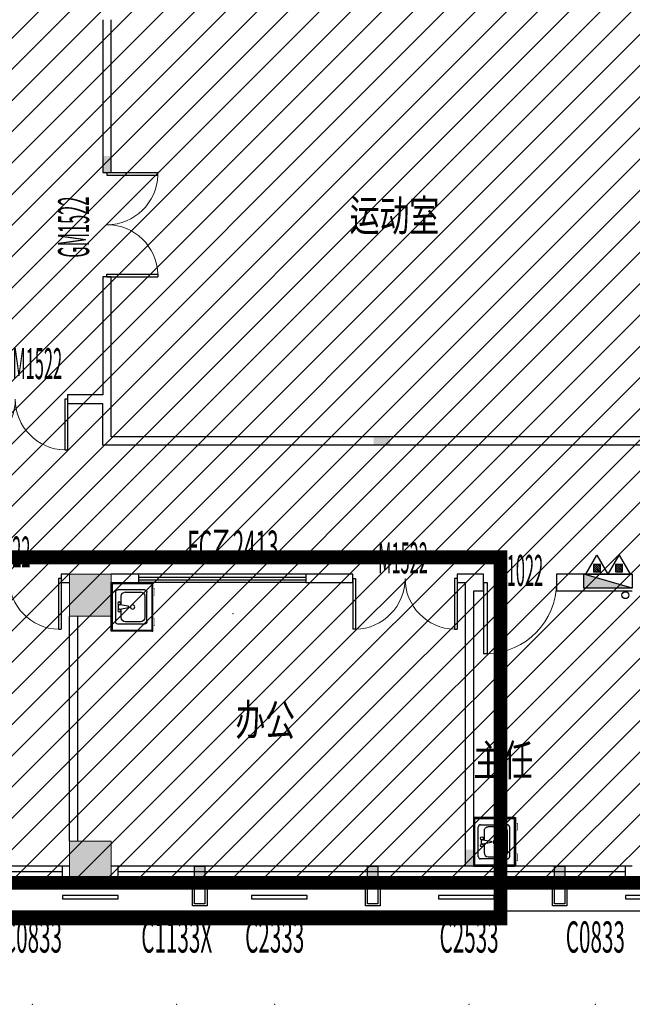
# Model space of a CAD drawing. Units: millimetres. Extents: x 4014683 to 13034984, y -8469663 to -2465321.
# Drawn here: x 6475434 to 6484250, y -2608638 to -2594471 of the extents above; entities that cross this region are included whole.
import ezdxf
from ezdxf.enums import TextEntityAlignment as Align

# ---------------------------------------------------------------- set-up
doc = ezdxf.new("R2010")
doc.units = ezdxf.units.MM
doc.header["$LTSCALE"] = 1000
doc.linetypes.add('CONTINOUS', pattern=[0])
doc.linetypes.add('HIDDEN', pattern=[0.375, 0.25, -0.125])
doc.layers.get('0').update_dxf_attribs({"lineweight": 9})
for name, color, linetype, lineweight in [('20221011x', 7, 'Continuous', 9), ('COLUMN', 9, 'Continuous', 9), ('PUB_HATCH', 8, 'Continuous', 9), ('WALL', 9, 'Continuous', 25), ('WINDOW', 4, 'Continuous', 9), ('WINDOW_TEXT', 4, 'Continuous', 9)]:
    doc.layers.add(name, color=color, linetype=linetype, lineweight=lineweight)
for name, color, linetype in [('C', 4, 'Continuous'), ('DOOR', 3, 'Continuous'), ('EQUIP_消火栓', 7, 'Continuous'), ('EQUIP_灭火器', 7, 'Continuous'), ('fur-洁具', 4, 'CONTINOUS'), ('VPIPE-消防', 1, 'Continuous'), ('W_SH', 145, 'Continuous'), ('WALL-MOVE', 1, 'Continuous'), ('填充', 8, 'Continuous'), ('字体', 6, 'Continuous'), ('干挂', 115, 'Continuous'), ('构造柱', 8, 'Continuous')]:
    doc.layers.add(name, color=color, linetype=linetype)
doc.styles.add('_SIMPLEX', font='SIMPLEX.shx', dxfattribs={"width": 0.7, "bigfont": 'gbcbig.shx'})
doc.styles.add('_TCH_WINDOW', font='SIMPLEX.shx', dxfattribs={"width": 0.55, "height": 3.5, "bigfont": 'GBCBIG.shx'})
doc.styles.add('DIM_FONT', font='SIMPLEX', dxfattribs={"width": 0.7, "bigfont": 'GBCBIG'})
doc.styles.add('SIMPLEX', font='SIMPLEX.SHX')
doc.styles.add('STYLE2', font='txt', dxfattribs={"width": 0.7})

# ---------------------------------------------------------------- blocks, each defined once
blk = doc.blocks.new('b水池1')
at = {"layer": 'fur-洁具'}
for points in [[(272, 533), (272, 518), (-76, 518), (-76, 533), (272, 533)], [(-61, -52), (-61, 518), (-76, 518), (-76, -67), (624, -67), (624, 518), (609, 518), (609, -52), (-61, -52)], [(624, 533), (624, 518), (277, 518), (277, 533), (624, 533)]]:
    blk.add_lwpolyline(points, dxfattribs=at)
at = {"layer": 'fur-洁具', "const_width": 5}
for points in [[(104, 533), (104, 563), (4, 563), (4, 533)], [(545, 533), (545, 563), (445, 563), (445, 533)]]:
    blk.add_lwpolyline(points, dxfattribs=at)
at = {"layer": 'W_SH'}
for p, q in [((59, 447), (489, 447)), ((29, 28), (29, 416)), ((59, 355), (59, 140)), ((428, 416), (121, 416)), ((489, 140), (489, 355)), ((520, 416), (520, 28)), ((244, 58), (264, 181)), ((264, 181), (284, 181)), ((284, 181), (305, 58)), ((121, 79), (249, 79)), ((244, 38), (305, 38)), ((300, 79), (428, 79)), ((489, -3), (59, -3))]:
    blk.add_line(p, q, dxfattribs=at)
for centre, radius in [((274, 242), 30.7), ((223, 48), 20.5), ((325, 48), 20.5)]:
    blk.add_circle(centre, radius, dxfattribs=at)
for centre, radius, start, end in [((59, 416), 30.7, 90, 180), ((489, 416), 30.7, 0, 90), ((121, 355), 61.4, 90, 180), ((428, 355), 61.4, 0, 90), ((59, 28), 30.7, 180, 270), ((121, 140), 61.4, 180, 270), ((428, 140), 61.4, 270, 0), ((489, 28), 30.7, 270, 0)]:
    blk.add_arc(centre, radius, start, end, dxfattribs=at)
at = {"layer": 'W_SH', "style": 'DIM_FONT', "text_generation_flag": 4, "width": 0.8, "flags": 9}
for tag in ['XSIZE', 'YSIZE']:
    blk.add_attdef(tag, (274, -3), '', height=0.5, rotation=90, dxfattribs=at)
blk = doc.blocks.new('_B0YMB')
blk.add_point((0, 0))
at = {"flags": 9}
for tag in ['YSIZE', 'XSIZE']:
    blk.add_attdef(tag, (0, 0), '', height=0.5, dxfattribs=at)
at = {"style": 'SIMPLEX'}
blk.add_attdef('C', text='', height=1, dxfattribs=at).set_placement((0.0043, -0.2133), align=Align.TOP_CENTER)
blk = doc.blocks.new('$TwtSys$00000434')
for p, q in [((-0.5, 0.5), (-0.5, -0.5)), ((-0.5, -0.5), (0.5, 0.5)), ((0.5, 0.5), (-0.5, 0.5)), ((0.5, -0.5), (0.5, 0.5)), ((-0.5, -0.5), (0.5, -0.5))]:
    blk.add_line(p, q)
blk.add_solid([(0.5, -0.5), (0.5, 0.5), (-0.5, -0.5)])
blk = doc.blocks.new('$TwtSys$00000546')
h = blk.add_hatch()
h.set_pattern_fill('ANSI31', color=256, scale=200, style=0)
h.set_pattern_definition([(45, (-38543.802, -6670.83), (-17.67767, 17.67767), [])])
h.paths.add_polyline_path([(-65, 174), (65, 174), (65, 44), (-65, 44)])
for points in [[(0, 344), (-198, 0), (198, 0)], [(-65, 174), (65, 174), (65, 44), (-65, 44)]]:
    blk.add_lwpolyline(points, close=True)
blk = doc.blocks.new('$DorLib2D$00000002')
for p, q in [((-0.5, 0), (-0.5, 0.4875)), ((-0.475, 0.4875), (-0.5, 0.4875)), ((-0.475, 0), (-0.475, 0.4875)), ((0.475, 0), (0.475, 0.4875)), ((0.475, 0.4875), (0.5, 0.4875)), ((0.5, 0), (0.5, 0.4875)), ((-0.5, 0), (-0.475, 0)), ((0.5, 0), (0.475, 0))]:
    blk.add_line(p, q)
at = {"lineweight": 13}
for centre, start, end in [((-0.4875, 0), 0, 88.53072), ((0.4875, 0), 91.46928, 180)]:
    blk.add_arc(centre, 0.4875, start, end, dxfattribs=at)
blk = doc.blocks.new('$DorLib2D$00000001')
for p, q in [((0.45, 0.975), (0.5, 0.975)), ((0.45, 0), (0.45, 0.975)), ((0.5, 0), (0.5, 0.975)), ((0.5, 0), (0.45, 0))]:
    blk.add_line(p, q)
at = {"lineweight": 13}
blk.add_arc((0.475, 0), 0.975, 91.4693, 180, dxfattribs=at)
blk = doc.blocks.new('$WINLIB2D$00000001')
at = {"color": 0}
for points in [[(-0.5, 0.5), (-0.5, -0.5)], [(-0.5, 0.5), (0.5, 0.5)], [(0.5, -0.5), (0.5, 0.5)], [(0.5, 0.1667), (-0.5, 0.1667)], [(0.5, -0.1667), (-0.5, -0.1667)], [(-0.5, -0.5), (0.5, -0.5)]]:
    blk.add_lwpolyline(points, dxfattribs=at)
blk = doc.blocks.new('sewretrweddf')
at = {"ltscale": 2.706038}
h = blk.add_hatch(dxfattribs=at)
h.set_pattern_fill('ANSI31', color=8, scale=100)
h.paths.add_polyline_path([(6418826, -2531738), (6312456, -2531738), (6312456, -2554878), (6369526, -2554878), (6369526, -2577938), (6337126, -2577938), (6337126, -2612678), (6467866, -2612678), (6467866, -2577938), (6451846, -2577938), (6451846, -2569708), (6474466, -2569708), (6474466, -2531738), (6448297, -2531738), (6448280, -2538558), (6454506, -2538558), (6454506, -2555862), (6446675, -2555862), (6446675, -2567148), (6421526, -2567148), (6421526, -2537378), (6418826, -2537338)])
at = {"layer": 'PUB_HATCH'}
for color, points in [(8, [(6435046, -2608238), (6435046, -2608838), (6435646, -2608838), (6435646, -2608238)]), (256, [(6435046, -2612078), (6435046, -2612678), (6435646, -2612678), (6435646, -2612078)])]:
    blk.add_hatch(color=color, dxfattribs=at).paths.add_polyline_path(points)
at = {"layer": '20221011x', "color": 30, "linetype": 'HIDDEN', "ltscale": 5, "const_width": 200}
blk.add_lwpolyline([(6418826, -2531738), (6312456, -2531738), (6312456, -2554878), (6369526, -2554878), (6369526, -2577938), (6337126, -2577938), (6337126, -2612678), (6467866, -2612678), (6467866, -2577938), (6451846, -2577938), (6451846, -2569708), (6474466, -2569708), (6474466, -2531738), (6448297, -2531738), (6448280, -2538558), (6454506, -2538558), (6454506, -2555862), (6446675, -2555862), (6446675, -2567148), (6421526, -2567148), (6421526, -2537378), (6418826, -2537338), (6418826, -2531738)], dxfattribs=at)
at = {"layer": '20221011x', "color": 8, "linetype": 'HIDDEN', "ltscale": 5, "const_width": 200}
blk.add_lwpolyline([(6427038, -2607995), (6441249, -2607995), (6441249, -2613187), (6427038, -2613187)], close=True, dxfattribs=at)
at = {"layer": 'C'}
for p, q in [((6434946, -2612438), (6427646, -2612438)), ((6440806, -2612438), (6435746, -2612438)), ((6443046, -2612438), (6440806, -2612438)), ((6434946, -2612518), (6427646, -2612518)), ((6434946, -2612598), (6427646, -2612598)), ((6440806, -2612518), (6435746, -2612518)), ((6440806, -2612598), (6435746, -2612598)), ((6443046, -2612518), (6440806, -2612518)), ((6443046, -2612598), (6440806, -2612598)), ((6434946, -2612678), (6427646, -2612678)), ((6440806, -2612678), (6435746, -2612678)), ((6443046, -2612678), (6440806, -2612678))]:
    blk.add_line(p, q, dxfattribs=at)
at = {"layer": 'COLUMN', "color": 8}
for p, q in [((6435046, -2608238), (6435046, -2608838)), ((6435646, -2608238), (6435046, -2608238)), ((6435646, -2608838), (6435646, -2608238)), ((6435046, -2608838), (6435646, -2608838))]:
    blk.add_line(p, q, dxfattribs=at)
at = {"layer": 'COLUMN'}
for p, q in [((6435046, -2612078), (6435046, -2612678)), ((6435646, -2612078), (6435046, -2612078)), ((6435646, -2612678), (6435646, -2612078)), ((6435046, -2612678), (6435646, -2612678))]:
    blk.add_line(p, q, dxfattribs=at)
at = {"layer": 'VPIPE-消防', "color": 8}
blk.add_circle((6443046, -2608538), 50, dxfattribs=at)
at = {"layer": 'WALL'}
for p, q in [((6435046, -2612438), (6434946, -2612438)), ((6434946, -2612678), (6434946, -2612438)), ((6435746, -2612438), (6435646, -2612438)), ((6435746, -2612678), (6435746, -2612438)), ((6443146, -2612438), (6443046, -2612438)), ((6443046, -2612678), (6443046, -2612438)), ((6435046, -2612678), (6434946, -2612678)), ((6435746, -2612678), (6435646, -2612678)), ((6443146, -2612678), (6443046, -2612678))]:
    blk.add_line(p, q, dxfattribs=at)
for points in [[(6436846, -2612678), (6436846, -2612438), (6436996, -2612438), (6436996, -2612678)], [(6439336, -2612678), (6439336, -2612438), (6439486, -2612438), (6439486, -2612678)], [(6442026, -2612678), (6442026, -2612438), (6442176, -2612438), (6442176, -2612678)]]:
    blk.add_lwpolyline(points, dxfattribs=at)
at = {"layer": 'WALL-MOVE', "color": 8}
for p, q in [((6435526, -2600258), (6435526, -2602458)), ((6435646, -2602458), (6435646, -2600258)), ((6435526, -2602458), (6435646, -2602458)), ((6435646, -2603958), (6435526, -2603958)), ((6435526, -2603958), (6435526, -2605658)), ((6435646, -2605658), (6435646, -2603958)), ((6435526, -2605658), (6435016, -2605658)), ((6435016, -2605658), (6435016, -2605778)), ((6435646, -2606258), (6435646, -2605658)), ((6435016, -2605778), (6435526, -2605778)), ((6435526, -2606378), (6435526, -2605778)), ((6443326, -2606378), (6435526, -2606378)), ((6443326, -2606258), (6435646, -2606258)), ((6435046, -2608238), (6434926, -2608238)), ((6434926, -2608238), (6434926, -2608358)), ((6434926, -2608358), (6435046, -2608358)), ((6436046, -2608238), (6435646, -2608238)), ((6435646, -2608358), (6436046, -2608358)), ((6436046, -2608358), (6436046, -2608238)), ((6439126, -2608238), (6438446, -2608238)), ((6438446, -2608238), (6438446, -2608358)), ((6438446, -2608358), (6439126, -2608358)), ((6439126, -2608358), (6439126, -2608238)), ((6440806, -2608238), (6440626, -2608238)), ((6440626, -2608238), (6440626, -2608358)), ((6440626, -2608358), (6440746, -2608358)), ((6440746, -2612438), (6440746, -2608358)), ((6441006, -2608238), (6440806, -2608238)), ((6441006, -2608478), (6441006, -2608238)), ((6443146, -2608238), (6442056, -2608238)), ((6442056, -2608238), (6442056, -2608478)), ((6440866, -2608478), (6441006, -2608478)), ((6440866, -2612438), (6440866, -2608478)), ((6442056, -2608478), (6443146, -2608478)), ((6435046, -2612078), (6435046, -2608838)), ((6435166, -2612078), (6435166, -2608838))]:
    blk.add_line(p, q, dxfattribs=at)
at = {"layer": '填充'}
for points in [[(6436846, -2612678), (6436996, -2612678), (6436846, -2612438), (6436996, -2612438)], [(6439336, -2612678), (6439486, -2612678), (6439336, -2612438), (6439486, -2612438)], [(6442026, -2612678), (6442176, -2612678), (6442026, -2612438), (6442176, -2612438)]]:
    blk.add_solid(points, dxfattribs=at)
at = {"layer": '干挂', "ltscale": 0.1}
blk.add_lwpolyline([(6419396, -2613078), (6468266, -2613078), (6468266, -2577538), (6452046, -2577538), (6452046, -2569838), (6451846, -2569838)], dxfattribs=at)
at = {"layer": '干挂', "ltscale": 5}
for points in [[(6437026, -2612598), (6437026, -2613008), (6436816, -2613008), (6436816, -2612598)], [(6436996, -2612598), (6436996, -2612978), (6436846, -2612978), (6436846, -2612598)], [(6439516, -2612598), (6439516, -2613008), (6439306, -2613008), (6439306, -2612598)], [(6439486, -2612598), (6439486, -2612978), (6439336, -2612978), (6439336, -2612598)], [(6442206, -2612598), (6442206, -2613008), (6441996, -2613008), (6441996, -2612598)], [(6442176, -2612598), (6442176, -2612978), (6442026, -2612978), (6442026, -2612598)]]:
    blk.add_lwpolyline(points, dxfattribs=at)
for points in [[(6435746, -2612858), (6434946, -2612858), (6434946, -2612908), (6435746, -2612908)], [(6438466, -2612858), (6437666, -2612858), (6437666, -2612908), (6438466, -2612908)], [(6441156, -2612858), (6440356, -2612858), (6440356, -2612908), (6441156, -2612908)], [(6443846, -2612858), (6443046, -2612858), (6443046, -2612908), (6443846, -2612908)]]:
    blk.add_lwpolyline(points, close=True, dxfattribs=at)
at = {"layer": '构造柱', "color": 8, "ltscale": 5}
for points in [[(6435526, -2602218), (6435646, -2602218), (6435526, -2602458), (6435646, -2602458)], [(6439426, -2606378), (6439426, -2606258), (6439666, -2606378), (6439666, -2606258)]]:
    blk.add_solid(points, dxfattribs=at)
at = {"layer": '构造柱', "ltscale": 5}
blk.add_solid([(6440866, -2612438), (6440746, -2612438), (6440866, -2612198), (6440746, -2612198)], dxfattribs=at)
at = {"layer": 'C', "color": 8, "xscale": -2400, "yscale": 120, "zscale": 120, "rotation": 359.9999999999951}
blk.add_blockref('$WINLIB2D$00000001', (6437246, -2608298), dxfattribs=at)
at = {"layer": 'DOOR', "color": 8}
ref = blk.add_blockref('$DorLib2D$00000002', (6435586, -2603208), dxfattribs=dict(at, xscale=1500, yscale=1500, zscale=120, rotation=270.0000000062067))
ref.add_attrib('A', 'GM1522', (6435329, -2603682), dxfattribs={"layer": 'WINDOW_TEXT', "ltscale": 0.1, "height": 446.2, "rotation": 90, "style": '_TCH_WINDOW', "width": 0.388235})
ref = blk.add_blockref('$DorLib2D$00000002', (6434266, -2605718), dxfattribs=dict(at, xscale=-1499.999999999995, yscale=1499.999999999995, zscale=120, rotation=180.0000036469112))
ref.add_attrib('A', 'GM1522', (6434061, -2605430), dxfattribs={"layer": 'WINDOW_TEXT', "ltscale": 0.1, "height": 446.2, "rotation": 0, "style": '_TCH_WINDOW', "width": 0.388235})
ref = blk.add_blockref('$DorLib2D$00000002', (6434176, -2608298), dxfattribs=dict(at, xscale=1500, yscale=1500, zscale=120, rotation=180))
ref.add_attrib('A', 'M1522', (6433768, -2608140), dxfattribs={"layer": 'WINDOW_TEXT', "ltscale": 0.1, "height": 446.2, "style": '_TCH_WINDOW', "width": 0.388235})
ref = blk.add_blockref('$DorLib2D$00000002', (6439876, -2608298), dxfattribs=dict(at, xscale=1500, yscale=1500, zscale=120, rotation=179.9999999999951))
ref.add_attrib('A', 'M1522', (6439488, -2608226), dxfattribs={"layer": 'WINDOW_TEXT', "ltscale": 0.1, "height": 446.2, "rotation": 360, "style": '_TCH_WINDOW', "width": 0.388235})
ref = blk.add_blockref('$DorLib2D$00000001', (6441531, -2608358), dxfattribs=dict(at, xscale=1050, yscale=1050, zscale=240, rotation=180))
ref.add_attrib('A', 'M1022', (6441147, -2608405), dxfattribs={"layer": 'WINDOW_TEXT', "ltscale": 0.1, "height": 446.2, "style": '_TCH_WINDOW', "width": 0.388235})
at = {"layer": 'EQUIP_消火栓', "color": 8, "xscale": -700, "yscale": 200, "zscale": 700}
blk.add_blockref('$TwtSys$00000434', (6442796, -2608338), dxfattribs=at)
at = {"layer": 'EQUIP_灭火器', "color": 8, "xscale": -0.8, "yscale": 0.8, "zscale": 0.8}
for p in [(6442637, -2608238), (6442955, -2608238)]:
    blk.add_blockref('$TwtSys$00000546', p, dxfattribs=at)
at = {"layer": 'W_SH', "color": 8, "xscale": -1, "rotation": 270}
blk.add_blockref('b水池1', (6435713, -2608982), dxfattribs=at)
at = {"layer": 'W_SH', "color": 8, "rotation": 270}
blk.add_blockref('b水池1', (6440933, -2611814), dxfattribs=at)
at = {"layer": 'WINDOW', "color": 8}
ref = blk.add_blockref('_B0YMB', (6437399, -2608802), dxfattribs=dict(at, xscale=1950, yscale=525, zscale=2250, rotation=180))
ref.add_attrib('A', 'FC乙2413', dxfattribs={"layer": 'WINDOW_TEXT', "height": 450, "style": '_SIMPLEX', "width": 0.484615, "flags": 8}).set_placement((6437399, -2607892), align=Align.MIDDLE)
at = {"layer": 'WINDOW'}
ref = blk.add_blockref('_B0YMB', (6434514, -2614425), dxfattribs=dict(at, xscale=1950, yscale=525, zscale=2250, rotation=180))
ref.add_attrib('A', 'C0833', dxfattribs={"layer": 'WINDOW_TEXT', "height": 450, "style": '_SIMPLEX', "width": 0.484615, "flags": 8}).set_placement((6434514, -2613515), align=Align.MIDDLE)
ref = blk.add_blockref('_B0YMB', (6436590, -2614425), dxfattribs=dict(at, xscale=1950, yscale=525, zscale=2250, rotation=180))
ref.add_attrib('A', 'C1133X', dxfattribs={"layer": 'WINDOW_TEXT', "height": 450, "style": '_SIMPLEX', "width": 0.484615, "flags": 8}).set_placement((6436590, -2613515), align=Align.MIDDLE)
ref = blk.add_blockref('_B0YMB', (6438000, -2614425), dxfattribs=dict(at, xscale=1950, yscale=525, zscale=2250, rotation=180))
ref.add_attrib('A', 'C2333', dxfattribs={"layer": 'WINDOW_TEXT', "height": 450, "style": '_SIMPLEX', "width": 0.484615, "flags": 8}).set_placement((6438000, -2613515), align=Align.MIDDLE)
ref = blk.add_blockref('_B0YMB', (6440797, -2614425), dxfattribs=dict(at, xscale=1950, yscale=525, zscale=2250, rotation=180))
ref.add_attrib('A', 'C2533', dxfattribs={"layer": 'WINDOW_TEXT', "height": 450, "style": '_SIMPLEX', "width": 0.484615, "flags": 8}).set_placement((6440797, -2613515), align=Align.MIDDLE)
ref = blk.add_blockref('_B0YMB', (6442614, -2614425), dxfattribs=dict(at, xscale=1950, yscale=525, zscale=2250, rotation=180))
ref.add_attrib('A', 'C0833', dxfattribs={"layer": 'WINDOW_TEXT', "height": 450, "style": '_SIMPLEX', "width": 0.484615, "flags": 8}).set_placement((6442614, -2613515), align=Align.MIDDLE)
at = {"layer": '字体', "color": 8, "linetype": 'ByBlock', "style": 'STYLE2', "width": 0.7}
for s, p in [('运动室', (6439078, -2603303)), ('办公', (6437434, -2610557)), ('主任', (6440859, -2611140))]:
    blk.add_text(s, height=450, dxfattribs=at).set_placement(p)

msp = doc.modelspace()

# ---------------------------------------------------------------- block references
msp.add_blockref('sewretrweddf', (41104.6, 5786.9))

doc.saveas('drawing.dxf')
